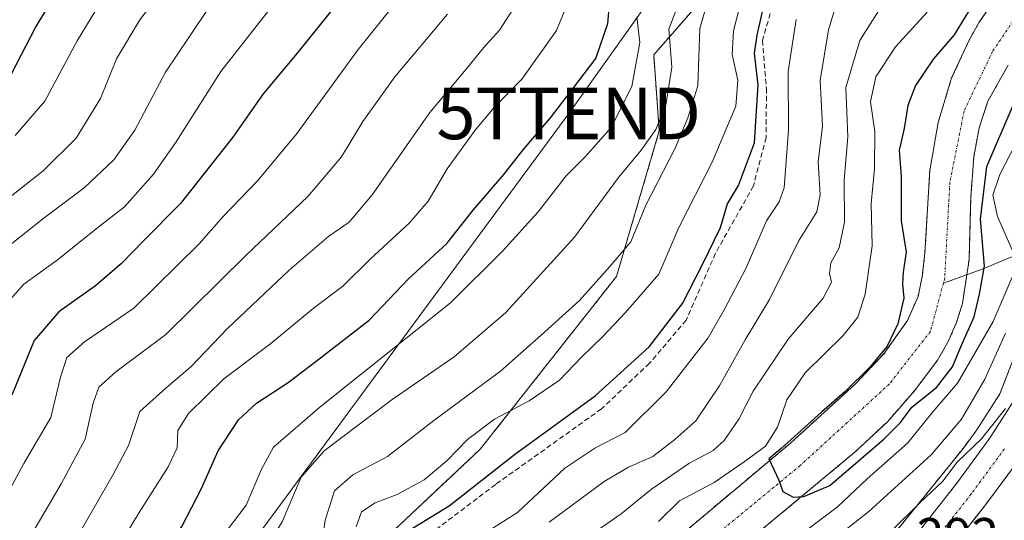
# Model space of a CAD drawing. Units: metres. Extents: x 599983 to 603408, y 4773120 to 4775484.
# Drawn here: x 600508 to 600698, y 4773954 to 4774051 of the extents above; entities that cross this region are included whole.
import ezdxf
from ezdxf.enums import TextEntityAlignment as Align

# ---------------------------------------------------------------- set-up
doc = ezdxf.new("R2010")
doc.units = ezdxf.units.M
doc.header["$MEASUREMENT"] = 0
for name, pattern in [('TRAZO_Y_PUNTO', [1, 0.5, -0.25, 0, -0.25]), ('TRAZOS', [0.75, 0.5, -0.25]), ('TRAZOSX2', [1.5, 1, -0.5])]:
    doc.linetypes.add(name, pattern=pattern)
doc.layers.get('0').update_dxf_attribs({"lineweight": 5})
for name, color, linetype, lineweight in [('Arbolado forestal', 92, 'TRAZOS', 0), ('Arbolado forestal CxS', 92, 'Continuous', 0), ('Carretera de calzada única', 19, 'Continuous', 13), ('Carretera de calzada única Cxs', 19, 'Continuous', 13), ('Carretera de calzada única eje', 19, 'TRAZO_Y_PUNTO', 0), ('Corriente artificial lineal', 5, 'TRAZOSX2', 13), ('Corriente natural Cxs', 5, 'Continuous', 13), ('Corriente natural eje', 5, 'TRAZO_Y_PUNTO', 0), ('Corriente natural lineal', 142, 'Continuous', 13), ('Corriente natural superficial', 5, 'Continuous', 13), ('Curva de nivel maestra', 36, 'Continuous', 30), ('Curva de nivel normal', 36, 'Continuous', 0), ('Núcleo urbano', 19, 'Continuous', 0), ('Núcleo urbano CxS', 19, 'Continuous', 0), ('Rótulo de punto de cota en terreno', 19, 'Continuous', 0), ('Suelo desnudo', 252, 'Continuous', 0), ('Suelo desnudo CxS', 43, 'Continuous', 0), ('Talud superficial', 39, 'TRAZOSX2', 0), ('Tendido', 6, 'Continuous', 0), ('Torre de tendido puntual', 7, 'Continuous', 0)]:
    doc.layers.add(name, color=color, linetype=linetype, lineweight=lineweight)
doc.styles.add('Arial', font='txt', dxfattribs={"height": 0.2})

# ---------------------------------------------------------------- blocks, each defined once
blk = doc.blocks.new('*U154')
at = {"layer": 'Núcleo urbano CxS', "color": 19, "linetype": 'Continuous', "lineweight": 0}
blk.add_polyline3d([(600507.42, 4773776.57, 298.1), (600525.14, 4773788.71, 297.44), (600535.17, 4773796.81, 296.26), (600557.26, 4773819.1, 295.58), (600575.55, 4773841.2, 295.94), (600587.43, 4773860.71, 295.33), (600587.61, 4773861, 295.31), (600587.91, 4773861.4, 295.31), (600600.1, 4773877.39, 295.66), (600620.89, 4773905.95, 294.32), (600627.94, 4773912.24, 293.67), (600651.49, 4773928.76, 292.87), (600675.39, 4773949.5, 290.69), (600690.39, 4773968.06, 288.14), (600693.01, 4773971.6, 287.56), (600697.46, 4773978.58, 287.85), (600705.97, 4774000.47, 286.64), (600707.38, 4774017.34, 288.17), (600720.39, 4774045.11, 284.98), (600739.02, 4774071.82, 282.99)], dxfattribs=at)
blk = doc.blocks.new('*U155')
at = {"layer": 'Arbolado forestal CxS', "color": 92, "linetype": 'Continuous', "lineweight": 0}
blk.add_polyline3d([(600671.18, 4774090.86, 297.87), (600630.45, 4774044.2, 317.7), (600631.54, 4774029.49, 314.5), (600623.26, 4774001.33, 308.44), (600596.89, 4773967.87, 303.38), (600562.42, 4773935.42, 306.14), (600537.07, 4773917.17, 310.44), (600511.21, 4773906.95, 320.88), (600494.49, 4773879.23, 316.92), (600462.21, 4773862.83, 324.46), (600448.6, 4773852.48, 322.73), (600414.53, 4773817.7, 309.04), (600358.19, 4773768.66, 312.96), (600344.35, 4773768.77, 318.17)], dxfattribs=at)
blk = doc.blocks.new('*U162')
at = {"layer": 'Arbolado forestal CxS', "color": 92, "linetype": 'Continuous', "lineweight": 0}
for points in [[(600697.92, 4774057.04, 271.78), (600693.47, 4774050.53, 272.69), (600691.51, 4774047.06, 272.5), (600688.13, 4774039.74, 271.92), (600685.51, 4774031.14, 271.93), (600683.89, 4774021.85, 272.34), (600682.96, 4774005.89, 273.44), (600682.45, 4774001.33, 273.59), (600681.63, 4773997.43, 273.67), (600679.6, 4773992.8, 274.28), (600674.96, 4773986.23, 275.08), (600669.47, 4773980.48, 275.39), (600656.94, 4773969.05, 276.48), (600633.24, 4773949.17, 276.37)], [(600494.49, 4773879.23, 316.92), (600511.21, 4773906.95, 320.88), (600537.07, 4773917.17, 310.44), (600562.42, 4773935.42, 306.14), (600596.89, 4773967.87, 303.38), (600623.26, 4774001.33, 308.44), (600631.54, 4774029.49, 314.5), (600630.45, 4774044.2, 317.7), (600671.18, 4774090.86, 297.87)], [(600651.09, 4773952.05, 276.18), (600669.47, 4773967.36, 275.2), (600675.7, 4773973.19, 274.21), (600680.98, 4773979.23, 273.85), (600685.4, 4773985.1, 273.53), (600687.4, 4773988.59, 273.74), (600689.02, 4773992.24, 273.58), (600690.23, 4773996.06, 273.34), (600691.07, 4774001.66, 272.72), (600691.5, 4774004.52, 272.21), (600691.82, 4774016.55, 273.24), (600692.43, 4774024.52, 272.54), (600693.46, 4774030.11, 272.14), (600695.14, 4774035.25, 271.45), (600699.07, 4774042.23, 271.24)], [(600739.02, 4774071.82, 282.99), (600720.39, 4774045.11, 284.98), (600707.38, 4774017.34, 288.17), (600705.97, 4774000.47, 286.64), (600697.46, 4773978.58, 287.85), (600693.01, 4773971.6, 287.56), (600690.39, 4773968.06, 288.14), (600675.39, 4773949.5, 290.69), (600651.49, 4773928.76, 292.87), (600627.94, 4773912.24, 293.67), (600620.89, 4773905.95, 294.32), (600600.1, 4773877.39, 295.66), (600587.91, 4773861.4, 295.31), (600587.61, 4773861, 295.31), (600587.43, 4773860.71, 295.33), (600575.55, 4773841.2, 295.94), (600557.26, 4773819.1, 295.58), (600535.17, 4773796.81, 296.26), (600525.14, 4773788.71, 297.44), (600507.42, 4773776.57, 298.1)]]:
    blk.add_polyline3d(points, dxfattribs=at)
blk = doc.blocks.new('*U187')
at = {"layer": 'Curva de nivel normal', "color": 36, "linetype": 'Continuous', "lineweight": 0}
blk.add_polyline3d([(600572.86, 4773952.8, 305), (600573.87, 4773955.76, 305), (600576.55, 4773957.48, 305), (600580.79, 4773959.11, 305), (600586.05, 4773961.92, 305), (600590.44, 4773965.59, 305), (600594.44, 4773969.75, 305), (600599.66, 4773973.7, 305), (600606.32, 4773977.24, 305), (600612.2, 4773981.2, 305), (600616.53, 4773985.77, 305), (600620.49, 4773989.53, 305), (600625.02, 4773994.36, 305), (600631.44, 4774001.73, 305), (600635.33, 4774010.78, 305), (600641.78, 4774023.46, 305), (600646.34, 4774034.25, 305), (600646.71, 4774039.3, 305), (600645.64, 4774044.31, 305), (600645.91, 4774048.85, 305), (600650.76, 4774067.76, 305)], dxfattribs=at)
blk = doc.blocks.new('*U200')
at = {"layer": 'Curva de nivel normal', "color": 36, "linetype": 'Continuous', "lineweight": 0}
for points in [[(600698.52, 4773990.32, 285), (600694.52, 4773981.43, 285), (600690.01, 4773973.67, 285), (600684.16, 4773966.78, 285), (600672.1, 4773955.78, 285), (600662.45, 4773948.18, 285)], [(600614.43, 4773948.54, 285), (600624.16, 4773955.32, 285), (600630, 4773960.13, 285), (600637.24, 4773965.12, 285), (600641.95, 4773967.59, 285), (600644.09, 4773969.53, 285), (600646.96, 4773973.65, 285), (600649.69, 4773979.12, 285), (600656.48, 4773989.17, 285), (600663.27, 4773997.08, 285), (600664.86, 4774000.21, 285), (600664.47, 4774001.88, 285), (600664.77, 4774003.92, 285), (600666.38, 4774006.87, 285), (600667.4, 4774011.8, 285), (600667.32, 4774019.92, 285), (600668.04, 4774028.31, 285), (600667.63, 4774037.9, 285), (600670.36, 4774047.02, 285), (600675.58, 4774055.32, 285)]]:
    blk.add_polyline3d(points, dxfattribs=at)
blk = doc.blocks.new('*U209')
at = {"layer": 'Curva de nivel normal', "color": 36, "linetype": 'Continuous', "lineweight": 0}
for points in [[(600701.61, 4774029.06, 280), (600697.44, 4774021.03, 280), (600696.13, 4774017.05, 280), (600696.98, 4774012.92, 280), (600699.85, 4774006.48, 280)], [(600699.81, 4774001.14, 280), (600696.14, 4773992.59, 280), (600689.27, 4773980.64, 280), (600684.52, 4773975.14, 280), (600679.58, 4773969.05, 280), (600671.77, 4773962.13, 280), (600665.95, 4773956.65, 280), (600648.53, 4773943.54, 280)], [(600631.4, 4773953.83, 280), (600635.45, 4773957.83, 280), (600642.14, 4773961.43, 280), (600647.97, 4773965.44, 280), (600652.12, 4773968.44, 280), (600654.4, 4773972.15, 280), (600656.23, 4773977.44, 280), (600659.78, 4773982.64, 280), (600667.1, 4773989.88, 280), (600669.96, 4773993.44, 280), (600671.41, 4773997.89, 280), (600672.76, 4774007.25, 280), (600672.58, 4774015.46, 280), (600673.18, 4774022.12, 280), (600673.26, 4774029.37, 280), (600672.42, 4774035.1, 280), (600673.42, 4774039.96, 280), (600677.27, 4774045.76, 280), (600683.41, 4774052.51, 280)]]:
    blk.add_polyline3d(points, dxfattribs=at)
blk = doc.blocks.new('*U219')
at = {"layer": 'Curva de nivel normal', "color": 36, "linetype": 'Continuous', "lineweight": 0}
blk.add_polyline3d([(600505.54, 4774016.44, 365), (600512.28, 4774021.74, 365), (600518.69, 4774028.11, 365), (600523.35, 4774035.79, 365), (600526.45, 4774043.46, 365), (600530.99, 4774050.99, 365), (600541.54, 4774064.92, 365)], dxfattribs=at)
blk = doc.blocks.new('*U285')
at = {"layer": 'Curva de nivel maestra', "color": 36, "linetype": 'Continuous', "lineweight": 30}
blk.add_polyline3d([(600692.88, 4774055.12, 275), (600688.64, 4774048.12, 275), (600684.64, 4774043.46, 275), (600681.14, 4774038.28, 275), (600679.62, 4774034.42, 275), (600678.94, 4774029.95, 275), (600677.95, 4774025.79, 275), (600678.38, 4774020.69, 275), (600678.37, 4774012.05, 275), (600679.32, 4774006.02, 275), (600678.76, 4774002.12, 275), (600678.59, 4773999.79, 275), (600678.84, 4773997.12, 275), (600677.7, 4773992.12, 275), (600675.62, 4773987.79, 275), (600672.35, 4773983.79, 275), (600667.42, 4773978.98, 275), (600662.93, 4773975, 275), (600655.16, 4773968.02, 275), (600652.71, 4773966, 275), (600654.65, 4773961.84, 275), (600655.46, 4773959.66, 275), (600657.48, 4773958.58, 275), (600659.49, 4773958.73, 275), (600664.52, 4773960.83, 275), (600675.05, 4773969.86, 275), (600678.21, 4773973.05, 275), (600680.43, 4773976.03, 275), (600685.18, 4773979.79, 275), (600688.28, 4773983.78, 275), (600690.12, 4773988.12, 275), (600692.48, 4773993.46, 275), (600693.52, 4773997.88, 275), (600694.48, 4774003.29, 275), (600693.7, 4774012.38, 275), (600694.96, 4774022.58, 275), (600700.02, 4774034.45, 275)], dxfattribs=at)
blk = doc.blocks.new('5TTEND')
blk.add_text('5TTEND', height=10).set_placement((0, 0), align=Align.MIDDLE_CENTER)

msp = doc.modelspace()

# ---------------------------------------------------------------- linework, layer by layer
at = {"layer": 'Arbolado forestal', "color": 92, "linetype": 'TRAZOS', "lineweight": 0}
for points in [[(600722.74, 4774175.05, 302.77), (600722.46, 4774174.59, 302.68), (600714.2, 4774161.07, 298.56), (600703.09, 4774142.89, 297.13), (600698.03, 4774134.6, 297.16), (600682.31, 4774111.26, 299.97), (600675.18, 4774098.2, 299.51), (600671.18, 4774090.86, 297.87), (600656.95, 4774074.56, 299.31), (600630.45, 4774044.2, 317.7), (600631.54, 4774029.49, 314.5), (600623.26, 4774001.33, 308.44), (600596.89, 4773967.87, 303.38), (600562.42, 4773935.42, 306.14), (600537.07, 4773917.17, 310.44), (600511.21, 4773906.95, 320.88), (600494.49, 4773879.23, 316.92), (600462.21, 4773862.83, 324.46), (600448.6, 4773852.48, 322.73), (600414.53, 4773817.7, 309.04), (600358.19, 4773768.66, 312.96)], [(600507.42, 4773776.57, 298.1), (600525.14, 4773788.71, 297.44), (600534.05, 4773795.9, 296.16), (600535.17, 4773796.81, 296.26), (600557.26, 4773819.1, 295.58), (600575.55, 4773841.2, 295.95), (600587.43, 4773860.71, 295.33), (600587.61, 4773861, 295.31), (600587.91, 4773861.4, 295.31), (600600.1, 4773877.39, 295.66), (600620.89, 4773905.95, 294.32), (600627.94, 4773912.24, 293.67), (600651.49, 4773928.76, 292.87), (600675.39, 4773949.5, 290.69), (600690.39, 4773968.06, 288.14), (600693.01, 4773971.6, 287.55), (600697.46, 4773978.58, 287.85), (600705.97, 4774000.47, 286.64), (600706.64, 4774008.45, 286.25), (600707.38, 4774017.34, 288.17), (600720.39, 4774045.11, 284.98), (600739.02, 4774071.82, 282.99)], [(600697.92, 4774057.04, 271.78), (600693.47, 4774050.53, 272.69), (600691.51, 4774047.06, 272.5), (600688.13, 4774039.74, 271.92), (600685.51, 4774031.14, 271.93), (600683.89, 4774021.85, 272.34), (600682.96, 4774005.89, 273.44), (600682.45, 4774001.33, 273.59), (600681.63, 4773997.43, 273.67), (600679.6, 4773992.8, 274.28), (600674.96, 4773986.23, 275.08), (600669.47, 4773980.48, 275.39), (600656.94, 4773969.05, 276.48), (600633.24, 4773949.17, 276.37)], [(600651.09, 4773952.05, 276.18), (600669.47, 4773967.36, 275.2), (600675.7, 4773973.19, 274.21), (600680.98, 4773979.23, 273.85), (600685.4, 4773985.1, 273.53), (600687.4, 4773988.59, 273.74), (600689.02, 4773992.24, 273.58), (600690.23, 4773996.06, 273.34), (600691.07, 4774001.66, 272.72), (600691.5, 4774004.52, 272.21), (600691.82, 4774016.55, 273.24), (600692.43, 4774024.52, 272.54), (600693.46, 4774030.11, 272.14), (600695.14, 4774035.25, 271.45), (600699.07, 4774042.23, 271.24)]]:
    msp.add_polyline3d(points, dxfattribs=at)
at = {"layer": 'Carretera de calzada única', "color": 19, "linetype": 'Continuous', "lineweight": 13}
for points in [[(600493.98, 4773758.15, 304.73), (600529.69, 4773782.21, 302.2), (600547.53, 4773795.08, 301.68), (600558.01, 4773804.16, 301.04), (600563.44, 4773810, 300.66), (600568.98, 4773816.99, 300.25), (600575.98, 4773826.71, 299.69), (600582, 4773835.69, 299.16), (600586.83, 4773844.09, 298.81), (600604.51, 4773877.24, 296.82), (600608.85, 4773883.93, 296.88), (600617.57, 4773895.23, 296.21), (600623.14, 4773901.64, 295.88), (600628.62, 4773906.51, 295.49), (600640.51, 4773915.19, 294.65), (600673.73, 4773942.61, 292.15), (600676.6, 4773945.36, 292.16), (600689.14, 4773961.31, 290.49), (600695.48, 4773969.9, 289.89), (600701.96, 4773980.05, 290.03), (600705.6, 4773987.16, 289.67), (600722.55, 4774028.73, 287.51), (600727.78, 4774039.48, 286.84), (600734.3, 4774051.86, 285.98)], [(600701.23, 4773965.96, 291.18), (600694.69, 4773957.09, 291.74), (600681.78, 4773940.67, 292.77), (600678.35, 4773937.41, 293.06), (600644.28, 4773910.04, 294.77), (600632.64, 4773901.54, 295.32), (600627.71, 4773897.14, 295.58), (600622.53, 4773891.18, 295.97), (600614.07, 4773880.24, 296.76), (600610.01, 4773873.99, 297.06), (600592.44, 4773841, 299.15), (600587.44, 4773832.32, 299.59), (600581.25, 4773823.07, 300.09), (600574.08, 4773813.13, 300.73), (600568.3, 4773805.83, 301.33), (600562.46, 4773799.56, 301.71), (600551.51, 4773790.06, 302.15), (600533.35, 4773776.96, 303.14), (600497.44, 4773752.76, 305.18)]]:
    msp.add_polyline3d(points, dxfattribs=at)
at = {"layer": 'Carretera de calzada única Cxs', "color": 19, "linetype": 'Continuous', "lineweight": 13}
for points in [[(600493.98, 4773758.15, 304.73), (600529.69, 4773782.21, 302.2), (600547.53, 4773795.08, 301.68), (600558.01, 4773804.16, 301.04), (600563.44, 4773810, 300.66), (600568.98, 4773816.99, 300.25), (600575.98, 4773826.71, 299.69), (600582, 4773835.69, 299.16), (600586.83, 4773844.09, 298.81), (600604.51, 4773877.24, 296.82), (600608.85, 4773883.93, 296.88), (600617.57, 4773895.23, 296.21), (600623.14, 4773901.64, 295.88), (600628.62, 4773906.51, 295.49), (600640.51, 4773915.19, 294.65), (600673.73, 4773942.61, 292.15), (600676.6, 4773945.36, 292.16), (600689.14, 4773961.31, 290.49), (600695.48, 4773969.9, 289.89), (600701.96, 4773980.05, 290.03), (600705.6, 4773987.16, 289.67), (600722.55, 4774028.73, 287.51), (600727.78, 4774039.48, 286.84), (600734.3, 4774051.86, 285.98)], [(600701.23, 4773965.96, 291.18), (600694.69, 4773957.09, 291.74), (600681.78, 4773940.67, 292.77), (600678.35, 4773937.41, 293.06), (600644.28, 4773910.04, 294.77), (600632.64, 4773901.54, 295.32), (600627.71, 4773897.14, 295.58), (600622.53, 4773891.18, 295.97), (600614.07, 4773880.24, 296.76), (600610.01, 4773873.99, 297.06), (600592.44, 4773841, 299.15), (600587.44, 4773832.32, 299.59), (600581.25, 4773823.07, 300.09), (600574.08, 4773813.13, 300.73), (600568.3, 4773805.83, 301.33), (600562.46, 4773799.56, 301.71), (600551.51, 4773790.06, 302.15), (600533.35, 4773776.96, 303.14), (600497.44, 4773752.76, 305.18)]]:
    msp.add_polyline3d(points, dxfattribs=at)
at = {"layer": 'Carretera de calzada única eje', "color": 19, "linetype": 'TRAZO_Y_PUNTO', "lineweight": 0}
msp.add_polyline3d([(600698.35, 4773967.93, 290.95), (600695.08, 4773963.49, 291.2), (600691.92, 4773959.19, 291.48), (600685.64, 4773951.23, 291.92)], dxfattribs=at)
at = {"layer": 'Corriente artificial lineal', "color": 5, "linetype": 'TRAZOSX2', "lineweight": 13}
msp.add_polyline3d([(600656.02, 4774062.26, 299.64), (600651.49, 4774047.03, 299.39), (600652.27, 4774037.76, 298.91), (600652.23, 4774028.18, 299.19), (600649.77, 4774018.85, 298.6), (600642.41, 4774005.79, 299.37), (600636.74, 4773992.85, 298.55), (600629.63, 4773984.49, 298.78), (600620.34, 4773975.65, 298.69), (600599.87, 4773961.04, 298.79), (600584.49, 4773949.39, 297.85), (600580.2, 4773943.91, 298.8), (600578, 4773935.77, 298.41), (600568.15, 4773926.71, 298.77), (600552.42, 4773910.41, 297.3), (600540.43, 4773891.88, 298.15), (600533.29, 4773882.39, 298.01), (600503.69, 4773852.15, 298.37)], dxfattribs=at)
at = {"layer": 'Corriente natural Cxs', "color": 5, "linetype": 'Continuous', "lineweight": 13}
for points in [[(600633.24, 4773949.17, 276.37), (600656.94, 4773969.05, 276.48), (600669.47, 4773980.48, 275.39), (600674.96, 4773986.23, 275.08), (600679.6, 4773992.8, 274.28), (600681.63, 4773997.43, 273.67), (600682.45, 4774001.33, 273.59), (600682.96, 4774005.89, 273.44), (600683.89, 4774021.85, 272.34), (600685.51, 4774031.14, 271.93), (600688.13, 4774039.74, 271.92), (600691.51, 4774047.06, 272.5), (600693.47, 4774050.53, 272.69), (600697.92, 4774057.04, 271.78)], [(600699.07, 4774042.23, 271.24), (600695.14, 4774035.25, 271.45), (600693.46, 4774030.11, 272.14), (600692.43, 4774024.52, 272.54), (600691.82, 4774016.55, 273.24), (600691.5, 4774004.52, 272.21), (600691.07, 4774001.66, 272.72), (600690.23, 4773996.06, 273.34), (600689.02, 4773992.24, 273.58), (600687.4, 4773988.59, 273.74), (600685.4, 4773985.1, 273.53), (600680.98, 4773979.23, 273.85), (600675.7, 4773973.19, 274.21), (600669.47, 4773967.36, 275.2), (600651.09, 4773952.05, 276.18)]]:
    msp.add_polyline3d(points, dxfattribs=at)
at = {"layer": 'Corriente natural eje', "color": 5, "linetype": 'TRAZO_Y_PUNTO', "lineweight": 0}
for points in [[(600988.76, 4774377.76, 251.89), (600984.89, 4774376.49, 252.32), (600980.38, 4774367.96, 253.68), (600975.62, 4774342.86, 255.85), (600961.59, 4774316.76, 256.96), (600940.1, 4774282, 259.74), (600929.83, 4774260.42, 261.03), (600906.53, 4774230.05, 262.8), (600876.03, 4774195.53, 264.34), (600859.74, 4774180.47, 264.87), (600832.93, 4774168.92, 265.09), (600814.9, 4774160.64, 266.26), (600792.71, 4774157.95, 267.24), (600777.43, 4774145.65, 267.52), (600757.14, 4774126.57, 268.1), (600739.1, 4774105.99, 268.39), (600708.08, 4774062.7, 270.07), (600696.05, 4774044.88, 270.39), (600690.54, 4774033.34, 271.58), (600687.78, 4774019.54, 272.1), (600686.78, 4774000.96, 272.6), (600686.53, 4774000.01, 272.64)], [(600686.53, 4774000.01, 272.64), (600684.02, 4773990.68, 273.22), (600676.08, 4773980.49, 274), (600658.79, 4773964.68, 275.03), (600634.74, 4773944.85, 276.18), (600611.19, 4773926.78, 277.4), (600591.4, 4773907.71, 277.53), (600574.97, 4773888.48, 278.52), (600567.7, 4773873.67, 278.83), (600553.92, 4773854.85, 279.24), (600529.12, 4773825.99, 280.37), (600516.74, 4773815.14, 280.56)]]:
    msp.add_polyline3d(points, dxfattribs=at)
at = {"layer": 'Corriente natural lineal', "color": 142, "linetype": 'Continuous', "lineweight": 13}
msp.add_polyline3d([(600711.62, 4774011.55, 288.46), (600705.41, 4774007.68, 285.38), (600702.89, 4774006.42, 283.01), (600694.02, 4774002.73, 274.16), (600686.53, 4774000.01, 272.64)], dxfattribs=at)
at = {"layer": 'Corriente natural superficial', "color": 5, "linetype": 'Continuous', "lineweight": 13}
for points in [[(600633.24, 4773949.17, 276.37), (600656.94, 4773969.05, 276.48), (600669.47, 4773980.48, 275.39), (600674.96, 4773986.23, 275.08), (600679.6, 4773992.8, 274.28), (600681.63, 4773997.43, 273.67), (600682.45, 4774001.33, 273.59), (600682.96, 4774005.89, 273.44), (600683.89, 4774021.85, 272.34), (600685.51, 4774031.14, 271.93), (600688.13, 4774039.74, 271.92), (600691.51, 4774047.06, 272.5), (600693.47, 4774050.53, 272.69), (600697.92, 4774057.04, 271.78)], [(600699.07, 4774042.23, 271.24), (600695.14, 4774035.25, 271.45), (600693.46, 4774030.11, 272.14), (600692.43, 4774024.52, 272.54), (600691.82, 4774016.55, 273.24), (600691.5, 4774004.52, 272.21), (600691.07, 4774001.66, 272.72), (600690.23, 4773996.06, 273.34), (600689.02, 4773992.24, 273.58), (600687.4, 4773988.59, 273.74), (600685.4, 4773985.1, 273.53), (600680.98, 4773979.23, 273.85), (600675.7, 4773973.19, 274.21), (600669.47, 4773967.36, 275.2), (600651.09, 4773952.05, 276.18)]]:
    msp.add_polyline3d(points, dxfattribs=at)
at = {"layer": 'Curva de nivel maestra', "color": 36, "linetype": 'Continuous', "lineweight": 30}
for points in [[(600506.16, 4774040.55, 375), (600510.78, 4774049.54, 375), (600518.33, 4774061.93, 375)], [(600571.04, 4774056.57, 350), (600561.42, 4774044.54, 350), (600554.84, 4774036.69, 350), (600549, 4774028.29, 350), (600538.87, 4774015.46, 350), (600531.61, 4774008.12, 350), (600527.45, 4774003.79, 350), (600522.44, 4773999.51, 350), (600515.3, 4773994.43, 350), (600510.54, 4773988.92, 350), (600506.19, 4773978.3, 350)], [(600507.09, 4773910.49, 325), (600516.96, 4773920.68, 325), (600521.44, 4773926.81, 325), (600526.16, 4773935.22, 325), (600532.64, 4773943.15, 325), (600539.11, 4773952.89, 325), (600542.88, 4773960.13, 325), (600546.18, 4773967.54, 325), (600550.1, 4773973.53, 325), (600553.54, 4773976.79, 325), (600559.69, 4773980.78, 325), (600565.13, 4773984.9, 325), (600575.35, 4773992.86, 325), (600582.98, 4774000.82, 325), (600590.4, 4774007.66, 325), (600595.52, 4774014.12, 325), (600601.47, 4774021.05, 325), (600605.17, 4774025.82, 325), (600610.48, 4774032.05, 325), (600615.8, 4774038.91, 325), (600619.23, 4774043.54, 325), (600621.55, 4774050.28, 325), (600621.88, 4774054, 325)], [(600581.9, 4773951.4, 300), (600590.86, 4773956.88, 300), (600603.53, 4773966.81, 300), (600619.13, 4773978.17, 300), (600629.58, 4773987.68, 300), (600636.01, 4773996.08, 300), (600639.99, 4774003.78, 300), (600643.41, 4774010.79, 300), (600644.75, 4774015.36, 300), (600646.86, 4774018.95, 300), (600649.94, 4774027.18, 300), (600650.69, 4774038.38, 300), (600649.97, 4774044.47, 300), (600650.48, 4774048.04, 300), (600651.69, 4774053.42, 300)]]:
    msp.add_polyline3d(points, dxfattribs=at)
at = {"layer": 'Curva de nivel normal', "color": 36, "linetype": 'Continuous', "lineweight": 0}
for points in [[(600502.64, 4773954.29, 345), (600508.51, 4773965.09, 345), (600513.76, 4773973.98, 345), (600515.62, 4773981.83, 345), (600516.84, 4773985.63, 345), (600520.26, 4773988.64, 345), (600529.82, 4773995.18, 345), (600542.48, 4774007.6, 345), (600547.11, 4774012.92, 345), (600553.82, 4774019.86, 345), (600561.44, 4774029.07, 345), (600573.25, 4774045.28, 345), (600586.53, 4774061.81, 345)], [(600610.2, 4773953.7, 290), (600620.86, 4773961.61, 290), (600625.58, 4773964.41, 290), (600630.29, 4773966.47, 290), (600634.53, 4773969.75, 290), (600638.64, 4773973.32, 290), (600643.25, 4773980.25, 290), (600648.16, 4773989.05, 290), (600652.9, 4773996.84, 290), (600658.49, 4774008.12, 290), (600662, 4774013.8, 290), (600662.68, 4774017.14, 290), (600662.27, 4774023.53, 290), (600663.1, 4774030.4, 290), (600662.66, 4774039.24, 290), (600664.32, 4774049.07, 290), (600668.37, 4774062.43, 290)], [(600503.37, 4773994.06, 355), (600508.52, 4773999.83, 355), (600514.98, 4774004.45, 355), (600522.84, 4774010.77, 355), (600528.02, 4774014.79, 355), (600533.63, 4774021.12, 355), (600538.02, 4774027.39, 355), (600546.67, 4774041.02, 355), (600562.62, 4774061.38, 355)], [(600502.8, 4773915.58, 330), (600508.63, 4773922.92, 330), (600513.8, 4773930.58, 330), (600516.89, 4773934.47, 330), (600520.4, 4773939.8, 330), (600525.34, 4773946.42, 330), (600530.84, 4773955.63, 330), (600536.5, 4773964.42, 330), (600538.21, 4773968.13, 330), (600538.34, 4773971.47, 330), (600540.39, 4773974.8, 330), (600547.25, 4773981.51, 330), (600556.34, 4773988.34, 330), (600564.51, 4773995.08, 330), (600570.28, 4773999.41, 330), (600575.54, 4774004.59, 330), (600583.2, 4774011.7, 330), (600586.77, 4774015.91, 330), (600590.48, 4774022.16, 330), (600595.87, 4774029.64, 330), (600599.6, 4774034.02, 330), (600604.96, 4774039.54, 330), (600611.64, 4774048.95, 330), (600615.54, 4774058.46, 330)], [(600642.13, 4774058.93, 310), (600639.4, 4774049.29, 310), (600639.01, 4774038.24, 310), (600637.05, 4774031.99, 310), (600634.58, 4774026.12, 310), (600628.91, 4774015.09, 310), (600626.02, 4774008, 310), (600621.98, 4774003.22, 310), (600616.09, 4773996.64, 310), (600608.66, 4773989.92, 310), (600600.81, 4773982.94, 310), (600587.91, 4773973.4, 310), (600578.9, 4773966.45, 310), (600572.25, 4773962.92, 310), (600568.7, 4773959.8, 310), (600566.85, 4773954.15, 310), (600566.2, 4773949.5, 310)], [(600506.88, 4774028.58, 370), (600512.62, 4774035.25, 370), (600518.86, 4774046.94, 370), (600524.29, 4774055.91, 370)], [(600603.75, 4774053.92, 335), (600600.6, 4774049, 335), (600597.52, 4774045.59, 335), (600594.14, 4774041.44, 335), (600587.12, 4774033.05, 335), (600575.98, 4774017.1, 335), (600571.5, 4774011.79, 335), (600567.55, 4774009.12, 335), (600559.91, 4774002.5, 335), (600547.98, 4773991.22, 335), (600540.86, 4773983.84, 335), (600536.07, 4773979.71, 335), (600530.99, 4773975.13, 335), (600528.78, 4773968.59, 335), (600525.86, 4773962.97, 335), (600518.2, 4773949.71, 335), (600504.57, 4773929.59, 335), (600495.98, 4773918.58, 335), (600485.71, 4773907.46, 335), (600479.05, 4773901.79, 335)], [(600590.55, 4774052.08, 340), (600580.35, 4774039.99, 340), (600574.15, 4774031.34, 340), (600570.03, 4774024.46, 340), (600563.54, 4774016.8, 340), (600551.55, 4774005.46, 340), (600536.03, 4773990.08, 340), (600526.34, 4773982.86, 340), (600523.05, 4773979.89, 340), (600521.96, 4773976.79, 340), (600520.4, 4773969.8, 340), (600515.76, 4773961.13, 340), (600508.95, 4773949.47, 340), (600494.38, 4773927.85, 340)], [(600634.91, 4774053.23, 315), (600633.4, 4774049.2, 315), (600633.96, 4774041.85, 315), (600632.78, 4774034.46, 315), (600630.9, 4774029.79, 315), (600628.06, 4774025.79, 315), (600623.64, 4774020.46, 315), (600615.15, 4774008.94, 315), (600601.86, 4773994.31, 315), (600591.86, 4773985.77, 315), (600579.81, 4773977.48, 315), (600566.64, 4773967.54, 315), (600562.21, 4773962.45, 315), (600558.54, 4773953.8, 315), (600552.97, 4773944.8, 315), (600548.62, 4773939.47, 315), (600543.77, 4773933.13, 315), (600535.22, 4773924.03, 315), (600529.77, 4773915.39, 315), (600523.29, 4773908.44, 315), (600518.53, 4773902.82, 315), (600511.96, 4773893.87, 315), (600502.7, 4773884.04, 315)], [(600504.58, 4774006.42, 360), (600512.47, 4774012.67, 360), (600520.21, 4774018.47, 360), (600525.98, 4774023.88, 360), (600529.99, 4774029.66, 360), (600535.98, 4774040.87, 360), (600540.5, 4774047.56, 360), (600544.38, 4774053.44, 360)], [(600627.21, 4774051.58, 320), (600627.77, 4774046.62, 320), (600626.24, 4774038.08, 320), (600622.24, 4774030.12, 320), (600617.21, 4774024.46, 320), (600613.5, 4774020.79, 320), (600608.1, 4774013.8, 320), (600601.18, 4774006.18, 320), (600591.14, 4773996.17, 320), (600565.86, 4773976, 320), (600556.87, 4773968.28, 320), (600554.54, 4773963.97, 320), (600551.54, 4773957.03, 320), (600545.44, 4773948.94, 320), (600541.46, 4773942.8, 320), (600536.11, 4773935.72, 320), (600529.54, 4773928.22, 320), (600524.87, 4773920.7, 320), (600514.87, 4773908.78, 320), (600504.88, 4773895.75, 320)], [(600598.81, 4773952.24, 295), (600604.06, 4773955.6, 295), (600613.24, 4773964.16, 295), (600619.05, 4773968.04, 295), (600624.91, 4773971.1, 295), (600632.86, 4773978.96, 295), (600641.01, 4773989.45, 295), (600644.1, 4773994.83, 295), (600648.34, 4774002.96, 295), (600652.27, 4774012.08, 295), (600654.72, 4774015.74, 295), (600655.7, 4774018.46, 295), (600656.56, 4774029.65, 295), (600656.46, 4774040.99, 295), (600658.06, 4774051.05, 295)], [(600698.58, 4773975.76, 290), (600693.91, 4773969.89, 290), (600689.2, 4773965.34, 290), (600686.44, 4773961.68, 290), (600681.94, 4773957.47, 290), (600676.59, 4773952.16, 290)]]:
    msp.add_polyline3d(points, dxfattribs=at)
at = {"layer": 'Núcleo urbano', "color": 19, "linetype": 'Continuous', "lineweight": 0}
msp.add_polyline3d([(600507.42, 4773776.57, 298.1), (600525.14, 4773788.71, 297.44), (600534.05, 4773795.9, 296.16), (600535.17, 4773796.81, 296.26), (600557.26, 4773819.1, 295.58), (600575.55, 4773841.2, 295.95), (600587.43, 4773860.71, 295.33), (600587.61, 4773861, 295.31), (600587.91, 4773861.4, 295.31), (600600.1, 4773877.39, 295.66), (600620.89, 4773905.95, 294.32), (600627.94, 4773912.24, 293.67), (600651.49, 4773928.76, 292.87), (600675.39, 4773949.5, 290.69), (600690.39, 4773968.06, 288.14), (600693.01, 4773971.6, 287.55), (600697.46, 4773978.58, 287.85), (600705.97, 4774000.47, 286.64), (600706.64, 4774008.45, 286.25), (600707.38, 4774017.34, 288.17), (600720.39, 4774045.11, 284.98), (600739.02, 4774071.82, 282.99)], dxfattribs=at)
at = {"layer": 'Suelo desnudo', "color": 252, "linetype": 'Continuous', "lineweight": 0}
for points in [[(600697.92, 4774057.04, 271.78), (600693.47, 4774050.53, 272.69), (600691.51, 4774047.06, 272.5), (600688.13, 4774039.74, 271.92), (600685.51, 4774031.14, 271.93), (600683.89, 4774021.85, 272.34), (600682.96, 4774005.89, 273.44), (600682.45, 4774001.33, 273.59), (600681.63, 4773997.43, 273.67), (600679.6, 4773992.8, 274.28), (600674.96, 4773986.23, 275.08), (600669.47, 4773980.48, 275.39), (600656.94, 4773969.05, 276.48), (600633.24, 4773949.17, 276.37)], [(600651.09, 4773952.05, 276.18), (600669.47, 4773967.36, 275.2), (600675.7, 4773973.19, 274.21), (600680.98, 4773979.23, 273.85), (600685.4, 4773985.1, 273.53), (600687.4, 4773988.59, 273.74), (600689.02, 4773992.24, 273.58), (600690.23, 4773996.06, 273.34), (600691.07, 4774001.66, 272.72), (600691.5, 4774004.52, 272.21), (600691.82, 4774016.55, 273.24), (600692.43, 4774024.52, 272.54), (600693.46, 4774030.11, 272.14), (600695.14, 4774035.25, 271.45), (600699.07, 4774042.23, 271.24)]]:
    msp.add_polyline3d(points, dxfattribs=at)
at = {"layer": 'Suelo desnudo CxS', "color": 43, "linetype": 'Continuous', "lineweight": 0}
for points in [[(600633.24, 4773949.17, 276.37), (600656.94, 4773969.05, 276.48), (600669.47, 4773980.48, 275.39), (600674.96, 4773986.23, 275.08), (600679.6, 4773992.8, 274.28), (600681.63, 4773997.43, 273.67), (600682.45, 4774001.33, 273.59), (600682.96, 4774005.89, 273.44), (600683.89, 4774021.85, 272.34), (600685.51, 4774031.14, 271.93), (600688.13, 4774039.74, 271.92), (600691.51, 4774047.06, 272.5), (600693.47, 4774050.53, 272.69), (600697.92, 4774057.04, 271.78)], [(600699.07, 4774042.23, 271.24), (600695.14, 4774035.25, 271.45), (600693.46, 4774030.11, 272.14), (600692.43, 4774024.52, 272.54), (600691.82, 4774016.55, 273.24), (600691.5, 4774004.52, 272.21), (600691.07, 4774001.66, 272.72), (600690.23, 4773996.06, 273.34), (600689.02, 4773992.24, 273.58), (600687.4, 4773988.59, 273.74), (600685.4, 4773985.1, 273.53), (600680.98, 4773979.23, 273.85), (600675.7, 4773973.19, 274.21), (600669.47, 4773967.36, 275.2), (600651.09, 4773952.05, 276.18)]]:
    msp.add_polyline3d(points, dxfattribs=at)
at = {"layer": 'Talud superficial', "color": 39, "linetype": 'TRAZOSX2', "lineweight": 0}
for points in [[(600692.11, 4773953.81, 291.91), (600692.97, 4773954.9, 291.87), (600693.83, 4773956, 291.82), (600694.69, 4773957.09, 291.74), (600695.78, 4773958.57, 291.6), (600696.87, 4773960.05, 291.51), (600697.96, 4773961.53, 291.43), (600699.05, 4773963, 291.35)], [(600699.05, 4773963, 298.06), (600696.87, 4773960.05, 298.06), (600694.69, 4773957.09, 298.06), (600692.11, 4773953.81, 298.06)]]:
    msp.add_polyline3d(points, dxfattribs=at)
at = {"layer": 'Tendido', "color": 6, "linetype": 'Continuous', "lineweight": 0}
msp.add_polyline3d([(600081.27, 4773120.66, 402.87), (600147.06, 4773254.5, 379.98), (600338.58, 4773654.99, 324.03), (600518.04, 4773902.6, 314.78), (600614.01, 4774032.88, 323.83), (600824.14, 4774328.14, 333.76), (600924.26, 4774464.25, 324.2), (601011.18, 4774640.37, 286.78), (601126.32, 4774889.18, 375.5)], dxfattribs=at)

# ---------------------------------------------------------------- block references
at = {"layer": 'Arbolado forestal CxS', "color": 92, "linetype": 'Continuous', "lineweight": 0}
for name in ['*U162', '*U155']:
    msp.add_blockref(name, (0, 0), dxfattribs=at)
at = {"layer": 'Curva de nivel maestra', "color": 36, "linetype": 'Continuous', "lineweight": 30}
msp.add_blockref('*U285', (0, 0), dxfattribs=at)
at = {"layer": 'Curva de nivel normal', "color": 36, "linetype": 'Continuous', "lineweight": 0}
for name in ['*U200', '*U209', '*U187', '*U219']:
    msp.add_blockref(name, (0, 0), dxfattribs=at)
at = {"layer": 'Núcleo urbano CxS', "color": 19, "linetype": 'Continuous', "lineweight": 0}
msp.add_blockref('*U154', (0, 0), dxfattribs=at)
at = {"layer": 'Torre de tendido puntual', "linetype": 'Continuous', "lineweight": 0}
msp.add_blockref('5TTEND', (600614.01, 4774032.88, 323.41), dxfattribs=at)

# ---------------------------------------------------------------- texts
at = {"layer": 'Rótulo de punto de cota en terreno', "color": 19, "linetype": 'Continuous', "lineweight": 0, "style": 'Arial'}
msp.add_text('292,45', height=7, dxfattribs=at).set_placement((600681.4, 4773945.35), align=Align.BOTTOM_LEFT)

doc.saveas('drawing.dxf')
